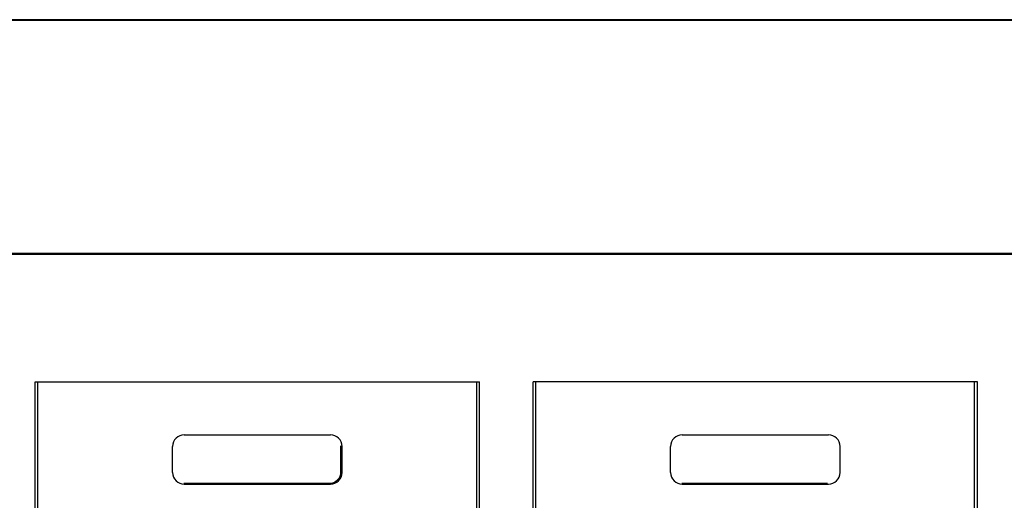
# Paper-space layout 'SH2_2' of a CAD drawing. Units: inches. Extents: x 6.7 to 25.6, y 7.1 to 16.4.
# Drawn here: x 16.9 to 18.2, y 8.1 to 8.7 of the extents above; entities that cross this region are included whole.
import ezdxf

# ---------------------------------------------------------------- set-up
doc = ezdxf.new("R2010")
doc.units = ezdxf.units.IN
doc.header["$MEASUREMENT"] = 0
doc.layers.add('1', color=7, linetype='CONTINUOUS')

psp = doc.layouts.new('SH2_2')

# ---------------------------------------------------------------- linework, layer by layer
at = {"layer": '1', "color": 18, "linetype": 'Continuous'}
for p, q in [((20.071833, 8.736753), (16.296141, 8.736753)), ((20.021011, 8.735635), (16.346962, 8.735635)), ((20.021011, 8.431635), (16.346962, 8.431635)), ((20.071833, 8.430518), (16.296141, 8.430518)), ((16.918987, 7.619306), (16.918987, 8.264306)), ((16.918987, 8.264306), (17.498987, 8.264306)), ((16.922678, 7.625757), (16.922678, 8.264302)), ((17.495295, 7.625757), (17.495295, 8.264302)), ((17.498987, 7.619306), (17.498987, 8.264306)), ((17.568987, 7.619306), (17.568987, 8.264306)), ((18.148987, 8.264306), (17.568987, 8.264306)), ((17.572678, 7.625757), (17.572678, 8.264302)), ((18.145294, 7.625757), (18.145294, 8.264302)), ((18.148987, 7.619306), (18.148987, 8.264306)), ((17.113512, 8.195122), (17.304461, 8.195122)), ((17.763512, 8.195122), (17.954462, 8.195122)), ((17.098436, 8.145877), (17.098436, 8.180046)), ((17.318151, 8.146895), (17.318151, 8.180896)), ((17.319536, 8.145877), (17.319536, 8.180046)), ((17.748436, 8.145877), (17.748436, 8.180046)), ((17.969536, 8.145877), (17.969536, 8.180046)), ((17.113152, 8.131895), (17.303152, 8.131895)), ((17.113512, 8.130801), (17.304461, 8.130801)), ((17.763153, 8.131895), (17.953152, 8.131895)), ((17.763512, 8.130801), (17.954462, 8.130801))]:
    psp.add_line(p, q, dxfattribs=at)
for centre, radius, start, end in [((17.113512, 8.180046), 0.015075, 90, 180), ((17.304461, 8.180046), 0.015075, 0, 90), ((17.763512, 8.180046), 0.015075, 90, 180), ((17.954462, 8.180046), 0.015075, 0, 90), ((17.113512, 8.145877), 0.015075, 180, 270), ((17.303152, 8.146895), 0.015, 270, 0), ((17.304461, 8.145877), 0.015075, 270, 0), ((17.763512, 8.145877), 0.015075, 180, 270), ((17.954462, 8.145877), 0.015075, 270, 0)]:
    psp.add_arc(centre, radius, start, end, dxfattribs=at)

doc.saveas('drawing.dxf')
